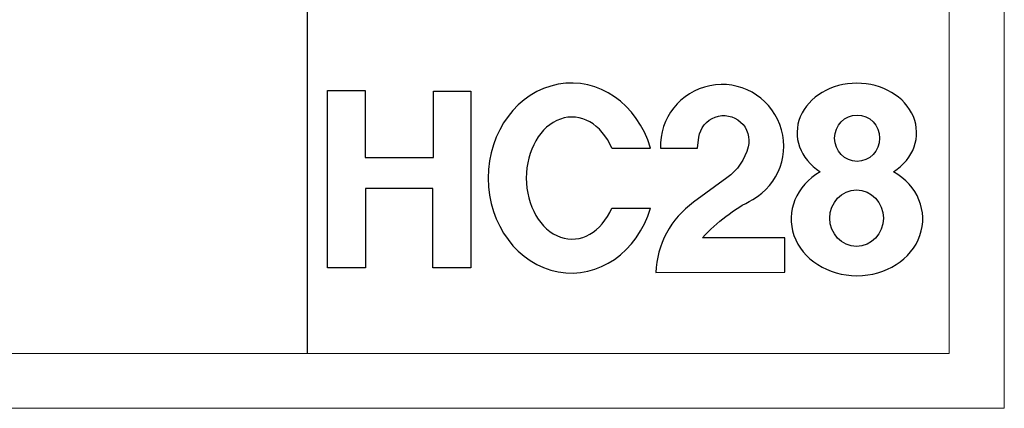
# Model space of a CAD drawing. Units: millimetres. Extents: x 7675 to 47346, y -16372 to 12892.
# Drawn here: x 11685 to 12287, y -745 to -507 of the extents above; entities that cross this region are included whole.
import ezdxf

# ---------------------------------------------------------------- set-up
doc = ezdxf.new("R2010")
doc.units = ezdxf.units.MM
doc.layers.add('Layer 01', color=7, linetype='Continuous')
doc.layers.add('Make2D$可见线$正切线', color=7, linetype='Continuous')
doc.layers.add('打印框', color=1, linetype='Continuous', lineweight=13)
doc.layers.add('轮廓线', color=7, linetype='Continuous', lineweight=20)

# ---------------------------------------------------------------- blocks, each defined once
blk = doc.blocks.new('HC28')
at = {"layer": 'Layer 01', "color": 1}
for points in [[(0, 95.85), (20.45, 95.85), (20.45, 59.71), (57.26, 59.71), (57.26, 95.53), (77.57, 95.53), (77.57, 0.03), (56.94, 0.03), (56.94, 42.92), (20.52, 42.92), (20.52, 0), (0, 0), (0, 95.85)], [(153.63, 64.72), (174.53, 64.72)], [(153.63, 32.32), (174.53, 32.32)]]:
    blk.add_lwpolyline(points, dxfattribs=at)
blk.add_lwpolyline([(197.83, 35.49, 0.228728), (177.4, -2.59), (247.07, -2.42), (247.07, 16.26), (202.69, 16.26, -0.090988), (229.81, 36.87, 1.771081), (179.94, 64.6), (199.96, 64.6), (200.75, 70.54, -1.062533), (227.3, 65.36, -0.173921), (215.89, 48.62)], format="xyb", close=True, dxfattribs=at)
for centre, major_axis, ratio, start_param, end_param in [((131.86, 48.52), (0, 51.38), 0.875231, -1.249929, 4.391522), ((286.06, 73.04), (-32.28, 0), 0.828379, 2.233375, 7.193131), ((132.15, 48.52), (0, -33), 0.74719, 2.084102, 7.340676), ((286.11, 26.44), (-35.57, 0), 0.863815, 5.304607, 10.405013)]:
    blk.add_ellipse(centre, major_axis=major_axis, ratio=ratio, start_param=start_param, end_param=end_param, dxfattribs=at)
for centre, major_axis, ratio in [((286.2, 70.07), (0, -12.53), 0.970831), ((285.92, 26.85), (0, -15.27), 0.948797)]:
    blk.add_ellipse(centre, major_axis=major_axis, ratio=ratio, dxfattribs=at)

msp = doc.modelspace()

# ---------------------------------------------------------------- linework, layer by layer
msp.add_line((11861.24, -711.42), (11861.24, 2440.31))
at = {"layer": '打印框', "color": 1, "linetype": 'ByBlock', "lineweight": 13}
msp.add_lwpolyline([(7675.16, -745.06), (12287.39, -745.06), (12287.39, 2473.96), (7675.16, 2473.96)], close=True, dxfattribs=at)
at = {"layer": '轮廓线', "color": 0, "linetype": 'ByBlock', "lineweight": 13}
msp.add_lwpolyline([(7708.81, -711.42), (12253.75, -711.42), (12253.75, 2440.31), (7708.81, 2440.31)], close=True, dxfattribs=at)

# ---------------------------------------------------------------- block references
at = {"layer": 'Make2D$可见线$正切线', "color": 0, "xscale": 1.132254448140617, "yscale": 1.132254448140617, "zscale": 1.132254448140617}
msp.add_blockref('HC28', (11873.3, -659.05), dxfattribs=at)

doc.saveas('drawing.dxf')
